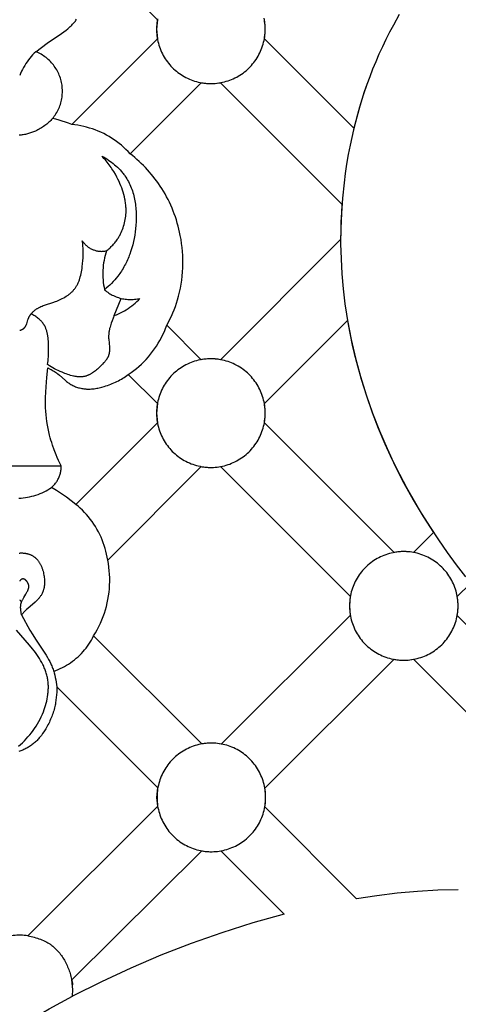
# Model space of a CAD drawing. Units: millimetres. Extents: x -524 to 1032, y -1140 to 1336.
# Drawn here: x -155 to -121, y -677 to -599 of the extents above; entities that cross this region are included whole.
import ezdxf

# ---------------------------------------------------------------- set-up
doc = ezdxf.new("R2010")
doc.units = ezdxf.units.MM
doc.header["$MEASUREMENT"] = 0
doc.layers.add('подложки$придержки', color=7, linetype='Continuous')

# ---------------------------------------------------------------- blocks, each defined once
blk = doc.blocks.new('4')
at = {"layer": 'подложки$придержки'}
for points in [[(29.805, -255.571), (29.337, -256.403), (29.037, -256.969), (28.749, -257.541), (28.471, -258.119), (28.206, -258.703), (27.951, -259.291), (27.708, -259.884), (27.476, -260.482), (27.256, -261.084), (27.053, -261.671), (26.861, -262.261), (26.68, -262.854), (26.509, -263.451), (26.349, -264.051), (26.199, -264.653), (25.931, -265.866), (25.79, -266.601), (25.664, -267.339), (25.553, -268.08), (25.457, -268.823), (25.334, -270.016), (25.249, -271.213), (25.202, -272.411), (25.193, -273.611), (25.222, -274.798), (25.288, -275.984), (25.391, -277.168), (25.531, -278.347), (25.649, -279.16), (25.784, -279.971), (25.936, -280.778), (26.105, -281.582), (26.261, -282.256), (26.428, -282.927), (26.799, -284.26), (27.214, -285.58), (27.674, -286.885), (28.154, -288.122), (28.673, -289.343), (29.227, -290.548), (29.816, -291.736), (30.38, -292.799), (30.97, -293.848), (31.586, -294.883), (32.226, -295.902), (32.89, -296.907), (33.576, -297.896), (34.284, -298.87), (35.012, -299.829)], [(10.796, -255.927), (10.77, -256.073), (10.749, -256.219), (10.734, -256.367), (10.724, -256.515), (10.719, -256.663), (10.719, -256.811), (10.724, -256.959), (10.734, -257.107), (10.749, -257.255), (10.77, -257.402), (10.796, -257.548), (10.826, -257.693), (10.862, -257.837), (10.903, -257.979), (10.948, -258.12), (10.999, -258.26), (11.054, -258.397), (11.114, -258.533), (11.178, -258.666), (11.248, -258.797), (11.321, -258.926), (11.4, -259.052), (11.482, -259.175), (11.569, -259.295), (11.66, -259.412), (11.755, -259.526), (11.853, -259.637), (11.956, -259.744), (12.062, -259.848), (12.172, -259.947), (12.285, -260.043), (12.401, -260.135), (12.521, -260.223), (12.643, -260.306), (12.768, -260.386), (12.896, -260.46), (13.027, -260.531), (13.16, -260.597), (13.295, -260.658), (13.432, -260.714), (13.571, -260.766), (13.712, -260.813), (13.854, -260.854), (13.997, -260.891), (14.142, -260.923), (14.288, -260.95), (14.435, -260.972), (14.582, -260.989), (14.73, -261), (14.878, -261.007), (15.026, -261.008), (15.174, -261.004), (15.322, -260.995), (15.47, -260.981), (15.617, -260.962), (15.763, -260.937), (15.908, -260.908), (16.053, -260.874), (16.195, -260.834), (16.337, -260.79), (16.477, -260.741), (16.615, -260.687), (16.751, -260.628), (16.885, -260.564), (17.017, -260.496), (17.146, -260.424), (17.272, -260.346), (17.396, -260.265), (17.517, -260.179), (17.635, -260.089), (17.75, -259.996), (17.861, -259.898), (17.969, -259.796), (18.074, -259.691), (18.175, -259.582), (18.271, -259.47), (18.364, -259.354), (18.453, -259.236), (18.538, -259.114), (18.618, -258.989), (18.694, -258.862), (18.765, -258.732), (18.832, -258.6), (18.895, -258.465), (18.952, -258.329), (19.005, -258.19), (19.053, -258.05), (19.096, -257.908), (19.135, -257.765), (19.168, -257.62), (19.196, -257.475), (19.219, -257.328), (19.237, -257.181), (19.25, -257.033), (19.257, -256.885), (19.26, -256.737), (19.257, -256.589), (19.25, -256.441), (19.237, -256.293), (19.219, -256.146), (19.196, -256), (19.168, -255.854)], [(7.4, -252.6), (10.785, -255.984)], [(29.805, -255.571), (29.337, -256.403)], [(3.994, -256.464), (4.054, -256.405)], [(4.054, -256.405), (4.113, -256.344)], [(4.113, -256.344), (4.17, -256.282)], [(4.17, -256.282), (4.226, -256.219)], [(4.226, -256.219), (4.28, -256.155)], [(4.28, -256.155), (4.332, -256.09)], [(4.332, -256.09), (4.383, -256.023)], [(4.383, -256.023), (4.432, -255.955)], [(10.785, -255.984), (10.718, -256.737)], [(19.193, -257.49), (19.215, -257.354), (19.233, -257.218), (19.246, -257.081), (19.255, -256.943), (19.259, -256.806), (19.259, -256.668), (19.255, -256.531), (19.246, -256.394), (19.233, -256.257), (19.215, -256.12), (19.193, -255.984)], [(29.337, -256.403), (29.037, -256.969)], [(2.12, -257.832), (3.248, -257.073)], [(3.248, -257.073), (3.431, -256.939)], [(3.431, -256.939), (3.612, -256.8)], [(3.612, -256.8), (3.743, -256.692)], [(3.743, -256.692), (3.87, -256.58)], [(3.87, -256.58), (3.932, -256.523)], [(3.932, -256.523), (3.994, -256.464)], [(10.718, -256.737), (10.785, -257.49)], [(29.037, -256.969), (28.749, -257.541)], [(1.665, -258.162), (2.12, -257.832)], [(10.785, -257.49), (4.044, -264.231)], [(26.23, -264.526), (19.193, -257.49)], [(28.749, -257.541), (28.471, -258.119)], [(1.217, -258.503), (1.093, -258.626), (0.974, -258.753), (0.858, -258.883), (0.747, -259.017), (0.641, -259.155), (0.539, -259.296), (0.441, -259.44), (0.348, -259.588), (0.26, -259.738), (0.177, -259.891), (0.099, -260.046), (0.026, -260.205), (-0.042, -260.365)], [(1.217, -258.503), (1.665, -258.162)], [(2.536, -263.768), (2.609, -263.677), (2.679, -263.583), (2.746, -263.487), (2.81, -263.389), (2.87, -263.289), (2.927, -263.186), (2.98, -263.082), (3.029, -262.976), (3.075, -262.868), (3.117, -262.758), (3.154, -262.648), (3.189, -262.536), (3.219, -262.423), (3.245, -262.308), (3.267, -262.193), (3.285, -262.078), (3.299, -261.962), (3.309, -261.845), (3.315, -261.728), (3.317, -261.611), (3.315, -261.494), (3.309, -261.377), (3.298, -261.26), (3.284, -261.144), (3.266, -261.029), (3.243, -260.914), (3.217, -260.8), (3.186, -260.687), (3.152, -260.575), (3.114, -260.464), (3.072, -260.355), (3.026, -260.247), (2.976, -260.141), (2.923, -260.037), (2.866, -259.935), (2.806, -259.834), (2.742, -259.736), (2.675, -259.64), (2.604, -259.547), (2.53, -259.456), (2.453, -259.368), (2.373, -259.282), (2.291, -259.199), (2.205, -259.12), (2.117, -259.043), (2.025, -258.969), (1.932, -258.899), (1.836, -258.832), (1.738, -258.768), (1.637, -258.708), (1.535, -258.651), (1.431, -258.598), (1.324, -258.549), (1.217, -258.503)], [(28.206, -258.703), (27.951, -259.291)], [(28.471, -258.119), (28.206, -258.703)], [(27.951, -259.291), (27.708, -259.884)], [(27.708, -259.884), (27.476, -260.482)], [(8.643, -266.534), (14.236, -260.941)], [(14.236, -260.941), (14.372, -260.963), (14.509, -260.981), (14.645, -260.994), (14.783, -261.003), (14.92, -261.008), (15.058, -261.008), (15.195, -261.003), (15.333, -260.994), (15.469, -260.981), (15.606, -260.963), (15.742, -260.941)], [(15.742, -260.941), (25.295, -270.495)], [(27.476, -260.482), (27.256, -261.084)], [(27.256, -261.084), (26.966, -261.934)], [(26.966, -261.934), (26.698, -262.792)], [(26.698, -262.792), (26.453, -263.656)], [(2.536, -263.768), (2.465, -263.843), (2.392, -263.917), (2.318, -263.989), (2.242, -264.059), (2.164, -264.128), (2.085, -264.194), (2.004, -264.259), (1.921, -264.322), (1.837, -264.382), (1.751, -264.441), (1.663, -264.497), (1.574, -264.551), (1.483, -264.603), (1.39, -264.653), (1.296, -264.7), (1.2, -264.745), (1.124, -264.779), (1.047, -264.811), (0.97, -264.841), (0.891, -264.87), (0.812, -264.897), (0.732, -264.922), (0.651, -264.946), (0.57, -264.968), (0.488, -264.989), (0.406, -265.007), (0.324, -265.024), (0.241, -265.039), (0.158, -265.052), (0.075, -265.063), (-0.008, -265.072), (-0.091, -265.079)], [(4.044, -264.231), (3.8, -264.132), (3.552, -264.042), (3.302, -263.96), (3.049, -263.887), (2.793, -263.823), (2.536, -263.768)], [(26.453, -263.656), (26.23, -264.526)], [(8.643, -266.534), (8.48, -266.359), (8.311, -266.19), (8.136, -266.027), (7.956, -265.869), (7.77, -265.718), (7.58, -265.573), (7.385, -265.435), (7.185, -265.303), (6.981, -265.178), (6.772, -265.06), (6.56, -264.95), (6.345, -264.846), (6.125, -264.75), (5.903, -264.661), (5.678, -264.58), (5.45, -264.507), (5.22, -264.441), (4.988, -264.383), (4.754, -264.333), (4.518, -264.291), (4.282, -264.257), (4.044, -264.231)], [(6.412, -266.709), (6.542, -266.784), (6.672, -266.861), (6.8, -266.942), (6.927, -267.026), (7.052, -267.113), (7.174, -267.203), (7.295, -267.296), (7.412, -267.392), (7.527, -267.492), (7.639, -267.594), (7.748, -267.7), (7.853, -267.809), (7.954, -267.92), (8.051, -268.035), (8.098, -268.093), (8.144, -268.153), (8.189, -268.213), (8.233, -268.273), (8.307, -268.382), (8.377, -268.493), (8.444, -268.607), (8.508, -268.722), (8.568, -268.839), (8.624, -268.958), (8.677, -269.079), (8.727, -269.202), (8.774, -269.326), (8.817, -269.452), (8.857, -269.579), (8.894, -269.708), (8.928, -269.838), (8.959, -269.969), (8.987, -270.101), (9.013, -270.234), (9.035, -270.368), (9.055, -270.503), (9.072, -270.638), (9.086, -270.775), (9.097, -270.912), (9.106, -271.049), (9.113, -271.187), (9.117, -271.325), (9.118, -271.601), (9.11, -271.878), (9.093, -272.155), (9.068, -272.43), (9.037, -272.688), (9, -272.943), (8.955, -273.196), (8.902, -273.447), (8.843, -273.695), (8.776, -273.941), (8.701, -274.182), (8.619, -274.421), (8.575, -274.538), (8.528, -274.655), (8.48, -274.771), (8.43, -274.885), (8.378, -274.999), (8.324, -275.111), (8.268, -275.223), (8.21, -275.333), (8.149, -275.441), (8.087, -275.549), (8.023, -275.655), (7.956, -275.76), (7.887, -275.864), (7.817, -275.966), (7.744, -276.067), (7.668, -276.166), (7.552, -276.311), (7.431, -276.453), (7.306, -276.592), (7.177, -276.727), (7.044, -276.858), (6.908, -276.986), (6.768, -277.11), (6.625, -277.23)], [(6.782, -274.17), (6.847, -274.117), (6.91, -274.064), (6.973, -274.009), (7.035, -273.953), (7.095, -273.896), (7.155, -273.838), (7.213, -273.778), (7.271, -273.717), (7.327, -273.655), (7.382, -273.592), (7.435, -273.528), (7.487, -273.463), (7.538, -273.397), (7.587, -273.329), (7.635, -273.26), (7.681, -273.191), (7.717, -273.135), (7.752, -273.078), (7.785, -273.021), (7.818, -272.963), (7.88, -272.845), (7.939, -272.725), (7.993, -272.604), (8.043, -272.48), (8.089, -272.355), (8.131, -272.228), (8.169, -272.1), (8.203, -271.971), (8.232, -271.84), (8.258, -271.709), (8.279, -271.577), (8.296, -271.445), (8.308, -271.313), (8.316, -271.18), (8.319, -271.089), (8.321, -270.998), (8.32, -270.907), (8.317, -270.816), (8.312, -270.726), (8.306, -270.635), (8.297, -270.545), (8.287, -270.454), (8.275, -270.364), (8.262, -270.274), (8.246, -270.184), (8.229, -270.094), (8.191, -269.916), (8.146, -269.739), (8.095, -269.562), (8.039, -269.388), (7.978, -269.214), (7.911, -269.043), (7.84, -268.873), (7.765, -268.705), (7.685, -268.539), (7.602, -268.376), (7.478, -268.149), (7.347, -267.926), (7.209, -267.709), (7.137, -267.603), (7.064, -267.497), (6.988, -267.394), (6.911, -267.291), (6.833, -267.191), (6.752, -267.091), (6.669, -266.993), (6.585, -266.897), (6.499, -266.802), (6.412, -266.709)], [(8.823, -266.679), (8.643, -266.534)], [(9, -266.828), (8.823, -266.679)], [(9.174, -266.98), (9, -266.828)], [(9.346, -267.136), (9.174, -266.98)], [(9.514, -267.296), (9.346, -267.136)], [(9.679, -267.459), (9.514, -267.296)], [(9.841, -267.625), (9.679, -267.459)], [(9.999, -267.795), (9.841, -267.625)], [(10.154, -267.968), (9.999, -267.795)], [(10.305, -268.144), (10.154, -267.968)], [(10.452, -268.324), (10.305, -268.144)], [(10.595, -268.506), (10.452, -268.324)], [(10.735, -268.692), (10.595, -268.506)], [(10.87, -268.881), (10.735, -268.692)], [(11.001, -269.072), (10.87, -268.881)], [(11.127, -269.266), (11.001, -269.072)], [(11.258, -269.478), (11.127, -269.266)], [(11.384, -269.692), (11.258, -269.478)], [(11.504, -269.91), (11.384, -269.692)], [(11.619, -270.13), (11.504, -269.91)], [(11.729, -270.353), (11.619, -270.13)], [(11.833, -270.579), (11.729, -270.353)], [(11.932, -270.807), (11.833, -270.579)], [(12.026, -271.038), (11.932, -270.807)], [(12.115, -271.271), (12.026, -271.038)], [(25.295, -270.495), (25.25, -271.191)], [(12.198, -271.505), (12.115, -271.271)], [(12.275, -271.742), (12.198, -271.505)], [(12.348, -271.981), (12.275, -271.742)], [(25.218, -271.888), (25.198, -272.586)], [(25.25, -271.191), (25.218, -271.888)], [(12.415, -272.222), (12.348, -271.981)], [(12.476, -272.464), (12.415, -272.222)], [(12.533, -272.707), (12.476, -272.464)], [(25.198, -272.586), (25.192, -273.283)], [(-0.043, -280.426), (-0.016, -280.418), (0.011, -280.409), (0.038, -280.4), (0.064, -280.391), (0.09, -280.38), (0.116, -280.369), (0.142, -280.358), (0.166, -280.345), (0.179, -280.339), (0.191, -280.332), (0.203, -280.325), (0.214, -280.318), (0.226, -280.311), (0.237, -280.303), (0.248, -280.296), (0.259, -280.288), (0.27, -280.28), (0.28, -280.271), (0.291, -280.263), (0.3, -280.254), (0.31, -280.246), (0.319, -280.237), (0.328, -280.228), (0.336, -280.219), (0.345, -280.209), (0.353, -280.2), (0.361, -280.19), (0.368, -280.18), (0.376, -280.17), (0.383, -280.16), (0.39, -280.15), (0.397, -280.139), (0.404, -280.129), (0.411, -280.118), (0.423, -280.096), (0.435, -280.073), (0.447, -280.05), (0.458, -280.027), (0.468, -280.003), (0.478, -279.979), (0.488, -279.954), (0.506, -279.904), (0.606, -279.59), (0.624, -279.538), (0.634, -279.512), (0.644, -279.487), (0.657, -279.458), (0.67, -279.429), (0.684, -279.401), (0.698, -279.373), (0.713, -279.345), (0.728, -279.318), (0.744, -279.291), (0.76, -279.264), (0.777, -279.238), (0.795, -279.213), (0.813, -279.187), (0.831, -279.162), (0.85, -279.138), (0.869, -279.113), (0.889, -279.09), (0.909, -279.066), (0.93, -279.043), (0.951, -279.021), (0.972, -278.998), (0.994, -278.977), (1.039, -278.934), (1.085, -278.893), (1.132, -278.854), (1.18, -278.817), (1.229, -278.781), (1.279, -278.746), (1.321, -278.719), (1.363, -278.694), (1.405, -278.669), (1.448, -278.645), (1.492, -278.622), (1.536, -278.6), (1.624, -278.558), (1.715, -278.519), (1.806, -278.483), (1.899, -278.448), (1.993, -278.415), (2.569, -278.23), (2.762, -278.163), (2.874, -278.121), (2.984, -278.076), (3.094, -278.028), (3.202, -277.978), (3.309, -277.925), (3.414, -277.868), (3.516, -277.809), (3.616, -277.747), (3.666, -277.715), (3.714, -277.682), (3.761, -277.648), (3.808, -277.613), (3.854, -277.578), (3.899, -277.541), (3.944, -277.504), (3.987, -277.466), (4.029, -277.428), (4.07, -277.388), (4.111, -277.348), (4.15, -277.306), (4.188, -277.264), (4.225, -277.221), (4.261, -277.177), (4.295, -277.132), (4.332, -277.082), (4.367, -277.03), (4.401, -276.977), (4.434, -276.923), (4.465, -276.868), (4.495, -276.813), (4.523, -276.756), (4.55, -276.699), (4.576, -276.641), (4.6, -276.582), (4.624, -276.522), (4.646, -276.462), (4.667, -276.401), (4.687, -276.339), (4.724, -276.215), (4.757, -276.088), (4.787, -275.96), (4.813, -275.83), (4.836, -275.7), (4.856, -275.569), (4.874, -275.437), (4.904, -275.175), (4.924, -274.946), (4.938, -274.718), (4.946, -274.492), (4.948, -274.267), (4.943, -274.043), (4.937, -273.932), (4.93, -273.82), (4.92, -273.709), (4.908, -273.598), (4.894, -273.486), (4.878, -273.375)], [(4.878, -273.375), (4.913, -273.427), (4.949, -273.478), (4.987, -273.528), (5.027, -273.577), (5.069, -273.624), (5.112, -273.669), (5.157, -273.713), (5.203, -273.755), (5.251, -273.796), (5.3, -273.835), (5.35, -273.873), (5.402, -273.908), (5.455, -273.942), (5.509, -273.974), (5.564, -274.004), (5.62, -274.032), (5.677, -274.058), (5.735, -274.082), (5.793, -274.104), (5.853, -274.124), (5.913, -274.143), (5.973, -274.158), (6.035, -274.172), (6.096, -274.184), (6.158, -274.193), (6.221, -274.201), (6.283, -274.206), (6.346, -274.209), (6.408, -274.21), (6.471, -274.209), (6.534, -274.205), (6.596, -274.199), (6.658, -274.192), (6.72, -274.182), (6.782, -274.17)], [(12.583, -272.952), (12.533, -272.707)], [(12.64, -273.269), (12.583, -272.952)], [(12.688, -273.586), (12.64, -273.269)], [(25.192, -273.283), (15.742, -282.734)], [(6.782, -274.17), (6.723, -274.354), (6.671, -274.541), (6.626, -274.73), (6.586, -274.92), (6.553, -275.111), (6.527, -275.303), (6.507, -275.496), (6.494, -275.689), (6.488, -275.883), (6.488, -276.077), (6.494, -276.271), (6.507, -276.464), (6.527, -276.657), (6.553, -276.849), (6.586, -277.04), (6.625, -277.23)], [(12.727, -273.906), (12.688, -273.586)], [(12.757, -274.226), (12.727, -273.906)], [(12.777, -274.547), (12.757, -274.226)], [(12.788, -274.869), (12.777, -274.547)], [(12.79, -275.191), (12.788, -274.869)], [(12.764, -275.833), (12.782, -275.512)], [(12.782, -275.512), (12.79, -275.191)], [(12.654, -276.788), (12.7, -276.471)], [(12.7, -276.471), (12.737, -276.153)], [(12.737, -276.153), (12.764, -275.833)], [(6.625, -277.23), (6.707, -277.299), (6.791, -277.365), (6.877, -277.428), (6.965, -277.488), (7.055, -277.545), (7.147, -277.599), (7.24, -277.649), (7.336, -277.697), (7.433, -277.741), (7.531, -277.782), (7.631, -277.819), (7.732, -277.853), (7.834, -277.884), (7.937, -277.911), (8.041, -277.935), (8.146, -277.955), (8.251, -277.971), (8.357, -277.984), (8.463, -277.993), (8.569, -277.998), (8.676, -278), (8.782, -277.999), (8.889, -277.993), (8.995, -277.984), (9.101, -277.972), (9.206, -277.955), (9.311, -277.936), (9.415, -277.912)], [(12.53, -277.416), (12.597, -277.103)], [(12.597, -277.103), (12.654, -276.788)], [(7.397, -279.266), (7.936, -277.911)], [(7.397, -279.266), (7.56, -279.202), (7.721, -279.133), (7.879, -279.058), (8.035, -278.978), (8.188, -278.893), (8.338, -278.803), (8.485, -278.708), (8.629, -278.608), (8.77, -278.503), (8.906, -278.394), (9.04, -278.28), (9.169, -278.161), (9.294, -278.039), (9.415, -277.912)], [(12.285, -278.291), (12.366, -278.032)], [(12.366, -278.032), (12.453, -277.726)], [(12.453, -277.726), (12.53, -277.416)], [(11.997, -279.05), (12.1, -278.799)], [(12.1, -278.799), (12.196, -278.546)], [(12.196, -278.546), (12.285, -278.291)], [(2.154, -283.114), (2.175, -282.965), (2.191, -282.815), (2.203, -282.665), (2.212, -282.515), (2.222, -282.212), (2.224, -281.651), (2.218, -281.397), (2.211, -281.27), (2.202, -281.143), (2.19, -281.018), (2.174, -280.893), (2.164, -280.831), (2.154, -280.77), (2.142, -280.709), (2.129, -280.649), (2.115, -280.589), (2.1, -280.53), (2.083, -280.471), (2.064, -280.413), (2.045, -280.356), (2.023, -280.299), (2.001, -280.244), (1.976, -280.189), (1.95, -280.134), (1.922, -280.081), (1.892, -280.029), (1.877, -280.003), (1.861, -279.978), (1.838, -279.944), (1.815, -279.911), (1.791, -279.878), (1.766, -279.845), (1.741, -279.813), (1.715, -279.782), (1.688, -279.751), (1.66, -279.72), (1.632, -279.69), (1.603, -279.66), (1.573, -279.631), (1.543, -279.602), (1.481, -279.546), (1.417, -279.492), (1.351, -279.44), (1.284, -279.39), (1.215, -279.342), (1.145, -279.295), (1.074, -279.251), (1.002, -279.208), (0.929, -279.168), (0.856, -279.13)], [(7.397, -279.266), (7.23, -279.668), (7.154, -279.872), (7.119, -279.976), (7.087, -280.079), (7.057, -280.184), (7.029, -280.289), (7.006, -280.395), (6.995, -280.449), (6.985, -280.502), (6.977, -280.556), (6.969, -280.61), (6.963, -280.664), (6.957, -280.718), (6.953, -280.773), (6.95, -280.827), (6.948, -280.882), (6.947, -280.937), (6.948, -281.028), (6.953, -281.12), (7.01, -281.759), (7.015, -281.849), (7.016, -281.893), (7.016, -281.937), (7.016, -281.981), (7.014, -282.025), (7.012, -282.068), (7.009, -282.111), (7.004, -282.153), (6.998, -282.196), (6.991, -282.237), (6.986, -282.258), (6.982, -282.279), (6.977, -282.299), (6.972, -282.32), (6.966, -282.34), (6.96, -282.36), (6.95, -282.389), (6.94, -282.417), (6.929, -282.445), (6.917, -282.473), (6.905, -282.501), (6.891, -282.529), (6.877, -282.556), (6.863, -282.583), (6.847, -282.61), (6.831, -282.637), (6.815, -282.663), (6.798, -282.69), (6.762, -282.742), (6.723, -282.793), (6.684, -282.844), (6.642, -282.895), (6.599, -282.945), (6.555, -282.994), (6.463, -283.091), (6.368, -283.187), (6.222, -283.33), (6.147, -283.4), (6.072, -283.468), (5.995, -283.535), (5.918, -283.599), (5.839, -283.66), (5.76, -283.719), (5.68, -283.774), (5.639, -283.8), (5.598, -283.826), (5.557, -283.85), (5.515, -283.874), (5.473, -283.896), (5.431, -283.917), (5.389, -283.938), (5.346, -283.957), (5.303, -283.975), (5.26, -283.991), (5.216, -284.007), (5.172, -284.021), (5.127, -284.033), (5.083, -284.044), (5.056, -284.05), (5.029, -284.056), (5.003, -284.061), (4.976, -284.065), (4.922, -284.073), (4.867, -284.079), (4.812, -284.083), (4.757, -284.085), (4.701, -284.085), (4.645, -284.084), (4.589, -284.082), (4.533, -284.078), (4.476, -284.072), (4.419, -284.065), (4.363, -284.057), (4.305, -284.047), (4.248, -284.036), (4.191, -284.025), (4.077, -283.998), (3.962, -283.967), (3.848, -283.932), (3.734, -283.894), (3.621, -283.854), (3.509, -283.812), (3.289, -283.723), (3.137, -283.658), (2.988, -283.59), (2.842, -283.52), (2.699, -283.447), (2.559, -283.371), (2.422, -283.29), (2.287, -283.205), (2.22, -283.16), (2.154, -283.114)], [(11.651, -279.783), (11.773, -279.542)], [(11.773, -279.542), (11.888, -279.297)], [(11.888, -279.297), (11.997, -279.05)], [(19.193, -286.185), (25.728, -279.65)], [(25.728, -279.65), (26.021, -281.133), (26.365, -282.604), (26.76, -284.063), (27.206, -285.507), (27.701, -286.935), (28.246, -288.344), (28.839, -289.734), (29.48, -291.103), (30.167, -292.448), (30.902, -293.769), (31.681, -295.064), (32.505, -296.33)], [(8.498, -283.898), (8.715, -283.749), (8.927, -283.593), (9.133, -283.429), (9.334, -283.258), (9.529, -283.081), (9.718, -282.897), (9.9, -282.707), (10.076, -282.511), (10.245, -282.309), (10.407, -282.102), (10.562, -281.889), (10.709, -281.67), (10.849, -281.447), (10.982, -281.22), (11.106, -280.988), (11.223, -280.751), (11.332, -280.511), (11.432, -280.268), (11.524, -280.021)], [(11.524, -280.021), (11.651, -279.783)], [(14.236, -282.734), (11.524, -280.021)], [(14.332, -282.718), (14.236, -282.734)], [(14.428, -282.704), (14.332, -282.718)], [(14.523, -282.692), (14.428, -282.704)], [(14.617, -282.683), (14.523, -282.692)], [(14.711, -282.676), (14.617, -282.683)], [(14.804, -282.671), (14.711, -282.676)], [(14.897, -282.668), (14.804, -282.671)], [(14.989, -282.667), (14.897, -282.668)], [(15.081, -282.668), (14.989, -282.667)], [(15.173, -282.671), (15.081, -282.668)], [(15.267, -282.676), (15.173, -282.671)], [(15.361, -282.683), (15.267, -282.676)], [(15.455, -282.692), (15.361, -282.683)], [(15.55, -282.704), (15.455, -282.692)], [(15.646, -282.718), (15.55, -282.704)], [(15.742, -282.734), (15.646, -282.718)], [(2.089, -284.127), (2.168, -283.383)], [(2.168, -283.383), (2.342, -283.469)], [(2.342, -283.469), (2.428, -283.515)], [(2.428, -283.515), (2.514, -283.561)], [(2.032, -284.873), (2.089, -284.127)], [(2.514, -283.561), (2.598, -283.61)], [(2.598, -283.61), (2.681, -283.66)], [(2.681, -283.66), (2.762, -283.713)], [(2.762, -283.713), (2.842, -283.769)], [(2.842, -283.769), (2.902, -283.814)], [(2.902, -283.814), (2.961, -283.86)], [(2.961, -283.86), (3.077, -283.956)], [(3.077, -283.956), (3.528, -284.358)], [(7.834, -284.329), (7.949, -284.264)], [(7.949, -284.264), (8.062, -284.196)], [(8.062, -284.196), (8.174, -284.126)], [(8.174, -284.126), (8.284, -284.052)], [(8.284, -284.052), (8.392, -283.977)], [(8.392, -283.977), (8.498, -283.898)], [(8.498, -283.898), (10.785, -286.185)], [(2.008, -285.285), (2.032, -284.873)], [(3.528, -284.358), (3.586, -284.407)], [(3.586, -284.407), (3.645, -284.454)], [(3.645, -284.454), (3.705, -284.5)], [(3.705, -284.5), (3.766, -284.545)], [(3.766, -284.545), (3.834, -284.592)], [(3.834, -284.592), (3.905, -284.636)], [(3.905, -284.636), (3.976, -284.679)], [(3.976, -284.679), (4.049, -284.719)], [(4.049, -284.719), (4.123, -284.758)], [(4.123, -284.758), (4.199, -284.794)], [(4.199, -284.794), (4.275, -284.827)], [(4.275, -284.827), (4.353, -284.859)], [(4.353, -284.859), (4.431, -284.888)], [(4.431, -284.888), (4.511, -284.915)], [(4.511, -284.915), (4.591, -284.939)], [(4.591, -284.939), (4.671, -284.961)], [(4.671, -284.961), (4.753, -284.981)], [(4.753, -284.981), (4.834, -284.998)], [(4.834, -284.998), (4.916, -285.012)], [(4.916, -285.012), (4.999, -285.024)], [(4.999, -285.024), (5.049, -285.03)], [(5.049, -285.03), (5.099, -285.035)], [(5.099, -285.035), (5.15, -285.039)], [(5.15, -285.039), (5.2, -285.043)], [(5.2, -285.043), (5.302, -285.047)], [(5.302, -285.047), (5.403, -285.047)], [(5.403, -285.047), (5.504, -285.044)], [(5.504, -285.044), (5.606, -285.039)], [(5.606, -285.039), (5.707, -285.03)], [(5.707, -285.03), (5.808, -285.018)], [(5.808, -285.018), (5.909, -285.004)], [(5.909, -285.004), (6.01, -284.987)], [(6.01, -284.987), (6.11, -284.968)], [(6.11, -284.968), (6.211, -284.946)], [(6.211, -284.946), (6.311, -284.923)], [(6.311, -284.923), (6.41, -284.897)], [(6.41, -284.897), (6.608, -284.841)], [(6.608, -284.841), (6.735, -284.802)], [(6.735, -284.802), (6.862, -284.759)], [(6.862, -284.759), (6.988, -284.715)], [(6.988, -284.715), (7.113, -284.667)], [(7.113, -284.667), (7.236, -284.617)], [(7.236, -284.617), (7.358, -284.565)], [(7.358, -284.565), (7.479, -284.51)], [(7.479, -284.51), (7.599, -284.452)], [(7.599, -284.452), (7.717, -284.392)], [(7.717, -284.392), (7.834, -284.329)], [(1.986, -286.11), (1.992, -285.697)], [(1.992, -285.697), (2.008, -285.285)], [(1.988, -286.316), (1.986, -286.11)], [(1.994, -286.522), (1.988, -286.316)], [(2.008, -286.794), (1.994, -286.522)], [(10.785, -286.185), (10.718, -286.938)], [(19.193, -287.69), (19.215, -287.555), (19.233, -287.418), (19.246, -287.281), (19.255, -287.144), (19.259, -287.007), (19.259, -286.869), (19.255, -286.731), (19.246, -286.594), (19.233, -286.457), (19.215, -286.321), (19.193, -286.185)], [(2.029, -287.066), (2.008, -286.794)], [(2.058, -287.337), (2.029, -287.066)], [(2.093, -287.607), (2.058, -287.337)], [(10.718, -286.938), (10.785, -287.69)], [(2.135, -287.876), (2.093, -287.607)], [(2.185, -288.145), (2.135, -287.876)], [(2.241, -288.411), (2.185, -288.145)], [(10.785, -287.69), (4.36, -294.115)], [(29.403, -297.9), (19.193, -287.69)], [(2.305, -288.676), (2.241, -288.411)], [(2.356, -288.872), (2.305, -288.676)], [(2.412, -289.067), (2.356, -288.872)], [(2.471, -289.26), (2.412, -289.067)], [(2.534, -289.453), (2.471, -289.26)], [(2.669, -289.834), (2.534, -289.453)], [(2.817, -290.211), (2.669, -289.834)], [(2.912, -290.434), (2.817, -290.211)], [(3.011, -290.656), (2.912, -290.434)], [(-3.444, -291.092), (3.221, -291.092)], [(2.466, -292.781), (2.521, -292.732), (2.574, -292.682), (2.626, -292.629), (2.675, -292.575), (2.723, -292.519), (2.769, -292.462), (2.813, -292.403), (2.855, -292.342), (2.895, -292.281), (2.932, -292.217), (2.968, -292.153), (3.001, -292.088), (3.033, -292.021), (3.061, -291.953), (3.088, -291.885), (3.112, -291.816), (3.134, -291.745), (3.154, -291.675), (3.171, -291.603), (3.185, -291.531), (3.197, -291.459), (3.207, -291.386), (3.214, -291.313), (3.219, -291.239), (3.222, -291.166), (3.221, -291.092)], [(3.114, -290.875), (3.011, -290.656)], [(3.221, -291.092), (3.114, -290.875)], [(6.879, -298.5), (14.236, -291.142)], [(14.236, -291.142), (14.372, -291.164), (14.509, -291.182), (14.645, -291.195), (14.783, -291.204), (14.92, -291.208), (15.058, -291.208), (15.195, -291.204), (15.333, -291.195), (15.469, -291.182), (15.606, -291.164), (15.742, -291.142)], [(15.742, -291.142), (25.952, -301.352)], [(-0.111, -293.639), (0.06, -293.628), (0.231, -293.611), (0.402, -293.588), (0.571, -293.559), (0.739, -293.524), (0.907, -293.484), (1.072, -293.438), (1.236, -293.387), (1.398, -293.33), (1.559, -293.267), (1.716, -293.199), (1.872, -293.126), (2.025, -293.047), (2.175, -292.964), (2.322, -292.875), (2.466, -292.781)], [(4.36, -294.115), (3.998, -293.826), (3.627, -293.547), (3.248, -293.28), (2.861, -293.025), (2.466, -292.781)], [(6.879, -298.5), (6.84, -298.268), (6.793, -298.037), (6.739, -297.808), (6.676, -297.581), (6.607, -297.357), (6.529, -297.135), (6.444, -296.915), (6.352, -296.699), (6.253, -296.486), (6.146, -296.276), (6.032, -296.07), (5.912, -295.868), (5.784, -295.671), (5.65, -295.477), (5.51, -295.289), (5.363, -295.105), (5.21, -294.926), (5.051, -294.753), (4.887, -294.585), (4.716, -294.422), (4.541, -294.266), (4.36, -294.115)], [(32.505, -296.33), (30.926, -297.904)], [(-0.142, -313.149), (0.016, -313.012), (0.171, -312.87), (0.322, -312.723), (0.468, -312.571), (0.609, -312.415), (0.746, -312.254), (0.878, -312.089), (1.005, -311.92), (1.127, -311.747), (1.244, -311.569), (1.355, -311.388), (1.461, -311.203), (1.56, -311.015), (1.654, -310.823), (1.741, -310.627), (1.822, -310.428), (1.883, -310.265), (1.94, -310.1), (1.991, -309.934), (2.038, -309.766), (2.08, -309.597), (2.116, -309.428), (2.147, -309.257), (2.171, -309.086), (2.182, -309.001), (2.19, -308.915), (2.197, -308.83), (2.203, -308.745), (2.207, -308.659), (2.209, -308.574), (2.21, -308.489), (2.209, -308.404), (2.206, -308.32), (2.201, -308.235), (2.195, -308.151), (2.186, -308.067), (2.176, -307.984), (2.164, -307.901), (2.151, -307.818), (2.135, -307.736), (2.116, -307.648), (2.095, -307.561), (2.071, -307.475), (2.046, -307.389), (2.019, -307.303), (1.989, -307.218), (1.958, -307.134), (1.925, -307.05), (1.89, -306.967), (1.854, -306.884), (1.816, -306.802), (1.776, -306.72), (1.692, -306.558), (1.602, -306.398), (1.507, -306.241), (1.407, -306.085), (1.303, -305.932), (1.195, -305.781), (1.084, -305.632), (0.969, -305.485), (0.734, -305.198), (-0.304, -304.026)], [(-0.078, -297.949), (-0.034, -297.945), (0.01, -297.942), (0.055, -297.94), (0.099, -297.94), (0.143, -297.94), (0.188, -297.941), (0.232, -297.944), (0.276, -297.947), (0.32, -297.952), (0.364, -297.957), (0.408, -297.964), (0.451, -297.972), (0.494, -297.98), (0.537, -297.99), (0.58, -298.001), (0.622, -298.013), (0.664, -298.026), (0.705, -298.039), (0.745, -298.054), (0.786, -298.07), (0.825, -298.087), (0.864, -298.105), (0.903, -298.124), (0.941, -298.144), (0.978, -298.165), (1.014, -298.187), (1.05, -298.21), (1.084, -298.234), (1.105, -298.249), (1.125, -298.264), (1.145, -298.279), (1.165, -298.295), (1.184, -298.312), (1.203, -298.328), (1.241, -298.363), (1.277, -298.398), (1.312, -298.435), (1.346, -298.473), (1.378, -298.512), (1.41, -298.552), (1.44, -298.593), (1.47, -298.635), (1.498, -298.678), (1.525, -298.723), (1.551, -298.768), (1.577, -298.813), (1.601, -298.86), (1.624, -298.907), (1.646, -298.956), (1.667, -299.004), (1.687, -299.054), (1.707, -299.104), (1.725, -299.155), (1.742, -299.206), (1.759, -299.257), (1.774, -299.309), (1.789, -299.362), (1.816, -299.468), (1.839, -299.574), (1.859, -299.682), (1.874, -299.778), (1.887, -299.875), (1.897, -299.971), (1.903, -300.067), (1.907, -300.163), (1.908, -300.258), (1.907, -300.305), (1.905, -300.352), (1.902, -300.399), (1.899, -300.446), (1.894, -300.492), (1.889, -300.538), (1.883, -300.584), (1.876, -300.629), (1.868, -300.674), (1.859, -300.719), (1.849, -300.763), (1.838, -300.807), (1.826, -300.85), (1.813, -300.893), (1.798, -300.935), (1.783, -300.977), (1.767, -301.019), (1.75, -301.059), (1.731, -301.1), (1.712, -301.139), (1.687, -301.186), (1.661, -301.231), (1.633, -301.276), (1.604, -301.32), (1.573, -301.363), (1.542, -301.406), (1.509, -301.447), (1.475, -301.489), (1.44, -301.529), (1.404, -301.57), (1.329, -301.649), (1.251, -301.726), (1.171, -301.801), (0.584, -302.318), (0.503, -302.394), (0.397, -302.499), (0.088, -302.818)], [(30.926, -297.904), (30.788, -297.881), (30.65, -297.862), (30.512, -297.848), (30.373, -297.839), (30.234, -297.834), (30.095, -297.834), (29.956, -297.838), (29.817, -297.847), (29.679, -297.86), (29.541, -297.878), (29.403, -297.9)], [(5.77, -304.468), (5.917, -304.226), (6.055, -303.98), (6.185, -303.729), (6.306, -303.473), (6.418, -303.214), (6.522, -302.951), (6.616, -302.684), (6.7, -302.415), (6.776, -302.142), (6.842, -301.867), (6.898, -301.59), (6.945, -301.312), (6.982, -301.031), (7.009, -300.75), (7.027, -300.468), (7.035, -300.185), (7.033, -299.903), (7.022, -299.62), (7.001, -299.338), (6.97, -299.058), (6.929, -298.778), (6.879, -298.5)], [(0.088, -302.818), (0.043, -302.447), (0.038, -302.385), (0.034, -302.323), (0.032, -302.261), (0.032, -302.199), (0.033, -302.168), (0.034, -302.137), (0.036, -302.106), (0.039, -302.075), (0.042, -302.045), (0.046, -302.014), (0.051, -301.983), (0.057, -301.953), (0.063, -301.922), (0.071, -301.892), (0.079, -301.861), (0.088, -301.831), (0.096, -301.807), (0.105, -301.783), (0.114, -301.759), (0.124, -301.735), (0.135, -301.711), (0.145, -301.687), (0.168, -301.639), (0.193, -301.591), (0.219, -301.544), (0.274, -301.45), (0.448, -301.17), (0.503, -301.078), (0.529, -301.031), (0.554, -300.985), (0.576, -300.939), (0.587, -300.916), (0.597, -300.893), (0.607, -300.87), (0.616, -300.847), (0.625, -300.824), (0.633, -300.801), (0.641, -300.778), (0.647, -300.755), (0.653, -300.732), (0.659, -300.709), (0.663, -300.686), (0.667, -300.663), (0.67, -300.639), (0.671, -300.628), (0.672, -300.616), (0.673, -300.605), (0.674, -300.593), (0.674, -300.582), (0.674, -300.57), (0.674, -300.558), (0.674, -300.547), (0.673, -300.535), (0.672, -300.524), (0.671, -300.512), (0.67, -300.5), (0.668, -300.489), (0.666, -300.477), (0.664, -300.465), (0.662, -300.454), (0.659, -300.442), (0.656, -300.43), (0.653, -300.419), (0.65, -300.407), (0.646, -300.395), (0.642, -300.384), (0.638, -300.372), (0.633, -300.36), (0.628, -300.349), (0.623, -300.337), (0.616, -300.322), (0.609, -300.307), (0.601, -300.292), (0.592, -300.277), (0.583, -300.262), (0.574, -300.247), (0.565, -300.233), (0.555, -300.218), (0.544, -300.204), (0.534, -300.19), (0.523, -300.176), (0.511, -300.162), (0.5, -300.149), (0.488, -300.136), (0.476, -300.124), (0.464, -300.111), (0.451, -300.1), (0.439, -300.088), (0.426, -300.077), (0.413, -300.067), (0.4, -300.057), (0.387, -300.047), (0.374, -300.038), (0.36, -300.03), (0.354, -300.026), (0.347, -300.022), (0.34, -300.018), (0.334, -300.015), (0.327, -300.012), (0.32, -300.008), (0.314, -300.005), (0.307, -300.003), (0.3, -300), (0.294, -299.997), (0.287, -299.995), (0.281, -299.993), (0.274, -299.991), (0.267, -299.989), (0.261, -299.988), (0.254, -299.986), (0.247, -299.985), (0.239, -299.984), (0.232, -299.983), (0.225, -299.983), (0.217, -299.982), (0.21, -299.982), (0.203, -299.983), (0.196, -299.983), (0.189, -299.984), (0.182, -299.985), (0.174, -299.986), (0.167, -299.987), (0.16, -299.989), (0.153, -299.991), (0.147, -299.993), (0.14, -299.995), (0.133, -299.997), (0.126, -300), (0.119, -300.003), (0.113, -300.006), (0.106, -300.01), (0.099, -300.013), (0.093, -300.017), (0.086, -300.021), (0.08, -300.025), (0.073, -300.03), (0.067, -300.034), (0.061, -300.039), (0.054, -300.044), (0.048, -300.049), (0.042, -300.054), (0.036, -300.06), (0.03, -300.065), (0.024, -300.071), (0.018, -300.077), (0.012, -300.083), (0, -300.096), (-0.012, -300.11), (-0.023, -300.124), (-0.034, -300.139), (-0.045, -300.154)], [(-0.047, -301.623), (-0.017, -301.664), (0.014, -301.705), (0.046, -301.745), (0.079, -301.785)], [(34.363, -301.369), (35.406, -300.331)], [(25.952, -301.352), (25.885, -302.105)], [(25.885, -302.105), (25.952, -302.856)], [(34.36, -302.857), (34.382, -302.723), (34.399, -302.588), (34.413, -302.453), (34.422, -302.317), (34.426, -302.181), (34.426, -302.045), (34.422, -301.909), (34.414, -301.774), (34.401, -301.638), (34.384, -301.503), (34.363, -301.369)], [(0.088, -302.818), (0.749, -304.006), (0.984, -304.394), (1.192, -304.715), (1.837, -305.667), (2.04, -305.989), (2.137, -306.153), (2.23, -306.318), (2.318, -306.485), (2.4, -306.655), (2.439, -306.741), (2.476, -306.827), (2.511, -306.915), (2.545, -307.003), (2.577, -307.091), (2.607, -307.18), (2.635, -307.27), (2.661, -307.36), (2.71, -307.542), (2.752, -307.727), (2.789, -307.912), (2.821, -308.099), (2.849, -308.286), (2.873, -308.473)], [(25.952, -302.856), (15.793, -312.971)], [(44.437, -312.934), (34.36, -302.857)], [(2.63, -307.255), (2.806, -307.19), (2.979, -307.118), (3.149, -307.041), (3.317, -306.959), (3.482, -306.87), (3.644, -306.777), (3.803, -306.677), (3.958, -306.573), (4.11, -306.463), (4.258, -306.349), (4.402, -306.229), (4.541, -306.105), (4.677, -305.976), (4.808, -305.843), (4.935, -305.705), (5.057, -305.563), (5.175, -305.418), (5.287, -305.268), (5.394, -305.115), (5.496, -304.958), (5.593, -304.798), (5.684, -304.634), (5.77, -304.468)], [(14.27, -312.968), (5.77, -304.468)], [(19.23, -316.437), (29.402, -306.309)], [(29.402, -306.309), (29.538, -306.331), (29.674, -306.348), (29.811, -306.362), (29.949, -306.371), (30.086, -306.375), (30.224, -306.375), (30.362, -306.371), (30.499, -306.362), (30.636, -306.349), (30.773, -306.331), (30.909, -306.309)], [(30.909, -306.309), (40.985, -316.386)], [(2.869, -308.891), (2.856, -309.099)], [(2.874, -308.682), (2.869, -308.891)], [(2.873, -308.473), (2.874, -308.682)], [(10.819, -316.42), (2.873, -308.473)], [(2.759, -309.824), (2.738, -309.926)], [(2.778, -309.721), (2.759, -309.824)], [(2.811, -309.515), (2.778, -309.721)], [(2.837, -309.307), (2.811, -309.515)], [(2.856, -309.099), (2.837, -309.307)], [(2.556, -310.584), (2.517, -310.696)], [(2.593, -310.471), (2.556, -310.584)], [(2.628, -310.358), (2.593, -310.471)], [(2.66, -310.244), (2.628, -310.358)], [(2.69, -310.13), (2.66, -310.244)], [(2.715, -310.028), (2.69, -310.13)], [(2.738, -309.926), (2.715, -310.028)], [(2.236, -311.349), (2.182, -311.455)], [(2.288, -311.242), (2.236, -311.349)], [(2.338, -311.135), (2.288, -311.242)], [(2.386, -311.026), (2.338, -311.135)], [(2.432, -310.917), (2.386, -311.026)], [(2.475, -310.807), (2.432, -310.917)], [(2.517, -310.696), (2.475, -310.807)], [(1.759, -312.155), (1.658, -312.293)], [(1.855, -312.013), (1.759, -312.155)], [(1.947, -311.868), (1.855, -312.013)], [(2.009, -311.767), (1.947, -311.868)], [(2.068, -311.664), (2.009, -311.767)], [(2.126, -311.56), (2.068, -311.664)], [(2.182, -311.455), (2.126, -311.56)], [(1.078, -312.914), (1.011, -312.968)], [(1.142, -312.859), (1.078, -312.914)], [(1.205, -312.802), (1.142, -312.859)], [(1.267, -312.743), (1.205, -312.802)], [(1.327, -312.683), (1.267, -312.743)], [(1.385, -312.621), (1.327, -312.683)], [(1.442, -312.558), (1.385, -312.621)], [(1.498, -312.493), (1.442, -312.558)], [(1.553, -312.428), (1.498, -312.493)], [(1.606, -312.361), (1.553, -312.428)], [(1.658, -312.293), (1.606, -312.361)], [(15.793, -312.971), (15.656, -312.949), (15.518, -312.93), (15.379, -312.916), (15.24, -312.907), (15.101, -312.902), (14.962, -312.902), (14.823, -312.906), (14.684, -312.915), (14.546, -312.928), (14.408, -312.946), (14.27, -312.968)], [(-0.041, -313.541), (-0.122, -313.569)], [(0.04, -313.512), (-0.041, -313.541)], [(0.119, -313.48), (0.04, -313.512)], [(0.199, -313.447), (0.119, -313.48)], [(0.277, -313.412), (0.199, -313.447)], [(0.355, -313.376), (0.277, -313.412)], [(0.433, -313.337), (0.355, -313.376)], [(0.509, -313.297), (0.433, -313.337)], [(0.584, -313.255), (0.509, -313.297)], [(0.658, -313.212), (0.584, -313.255)], [(0.731, -313.167), (0.658, -313.212)], [(0.803, -313.12), (0.731, -313.167)], [(0.874, -313.071), (0.803, -313.12)], [(0.943, -313.02), (0.874, -313.071)], [(1.011, -312.968), (0.943, -313.02)], [(10.752, -317.173), (10.819, -316.42)], [(19.227, -317.925), (19.249, -317.791), (19.267, -317.656), (19.28, -317.521), (19.289, -317.385), (19.293, -317.249), (19.294, -317.113), (19.29, -316.977), (19.281, -316.841), (19.269, -316.706), (19.252, -316.571), (19.23, -316.437)], [(10.809, -317.867), (10.752, -317.173)], [(0.607, -328.069), (10.809, -317.867)], [(26.443, -325.141), (19.227, -317.925)], [(4.069, -331.533), (14.269, -321.377)], [(14.269, -321.377), (14.405, -321.399), (14.542, -321.416), (14.679, -321.43), (14.816, -321.439), (14.954, -321.443), (15.091, -321.443), (15.229, -321.439), (15.366, -321.43), (15.503, -321.416), (15.64, -321.399), (15.776, -321.377)], [(15.776, -321.377), (20.745, -326.346)], [(34.442, -324.435), (32.835, -324.48), (31.23, -324.573), (29.629, -324.714), (28.033, -324.904), (26.443, -325.141)], [(20.745, -326.346), (18.286, -327.043), (15.85, -327.818), (13.44, -328.668), (11.057, -329.595), (8.706, -330.596), (6.386, -331.67), (4.102, -332.817)], [(0.607, -328.069), (0.463, -328.048), (0.318, -328.031), (0.173, -328.02), (0.027, -328.014), (-0.118, -328.012), (-0.264, -328.016), (-0.409, -328.024), (-0.554, -328.038), (-0.699, -328.056), (-0.843, -328.079)], [(0.607, -328.069), (0.731, -328.091), (0.855, -328.116), (0.978, -328.144), (1.101, -328.175), (1.224, -328.209), (1.345, -328.247), (1.466, -328.287), (1.585, -328.331), (1.703, -328.378), (1.82, -328.429), (1.934, -328.484), (2.047, -328.542), (2.102, -328.572), (2.157, -328.604), (2.211, -328.636), (2.265, -328.669), (2.317, -328.704), (2.37, -328.739), (2.421, -328.775), (2.472, -328.813), (2.559, -328.88), (2.643, -328.951), (2.725, -329.024), (2.805, -329.1), (2.882, -329.179), (2.957, -329.261), (3.03, -329.345), (3.101, -329.431), (3.169, -329.519), (3.235, -329.61), (3.299, -329.702), (3.36, -329.796), (3.419, -329.892), (3.476, -329.99), (3.531, -330.09), (3.583, -330.19), (3.633, -330.292), (3.681, -330.396), (3.727, -330.5), (3.77, -330.605), (3.811, -330.712), (3.85, -330.819), (3.887, -330.926), (3.922, -331.035), (3.954, -331.143), (3.984, -331.252), (4.012, -331.361), (4.038, -331.471), (4.061, -331.58), (4.083, -331.689), (4.102, -331.798), (4.119, -331.907)], [(4.136, -332.283), (4.069, -331.533)], [(4.102, -332.817), (4.136, -332.283)], [(-9.422, -341.871), (-7.865, -340.613), (-6.277, -339.395), (-4.659, -338.216), (-3.012, -337.078), (-1.275, -335.944), (0.491, -334.855), (2.283, -333.813), (4.102, -332.817)]]:
    blk.add_lwpolyline(points, dxfattribs=at)
for points in [[(19.26, -286.938), (19.257, -286.79), (19.25, -286.641), (19.237, -286.494), (19.219, -286.347), (19.196, -286.2), (19.168, -286.055), (19.135, -285.91), (19.096, -285.767), (19.053, -285.625), (19.005, -285.485), (18.952, -285.346), (18.895, -285.21), (18.832, -285.075), (18.765, -284.943), (18.694, -284.813), (18.618, -284.686), (18.538, -284.561), (18.453, -284.439), (18.364, -284.321), (18.271, -284.205), (18.175, -284.093), (18.074, -283.984), (17.969, -283.879), (17.861, -283.777), (17.75, -283.679), (17.635, -283.585), (17.517, -283.496), (17.396, -283.41), (17.272, -283.328), (17.146, -283.251), (17.017, -283.179), (16.885, -283.111), (16.751, -283.047), (16.615, -282.988), (16.477, -282.934), (16.337, -282.885), (16.195, -282.841), (16.053, -282.801), (15.908, -282.767), (15.763, -282.737), (15.617, -282.713), (15.47, -282.694), (15.322, -282.68), (15.174, -282.671), (15.026, -282.667), (14.878, -282.668), (14.73, -282.675), (14.582, -282.686), (14.435, -282.703), (14.288, -282.725), (14.142, -282.752), (13.997, -282.783), (13.854, -282.82), (13.712, -282.862), (13.571, -282.909), (13.432, -282.961), (13.295, -283.017), (13.16, -283.078), (13.027, -283.144), (12.896, -283.214), (12.768, -283.289), (12.643, -283.369), (12.521, -283.452), (12.401, -283.54), (12.285, -283.632), (12.172, -283.728), (12.062, -283.827), (11.956, -283.931), (11.853, -284.038), (11.755, -284.148), (11.66, -284.262), (11.569, -284.38), (11.482, -284.5), (11.4, -284.623), (11.321, -284.749), (11.248, -284.878), (11.178, -285.009), (11.114, -285.142), (11.054, -285.278), (10.999, -285.415), (10.948, -285.555), (10.903, -285.696), (10.862, -285.838), (10.826, -285.982), (10.796, -286.127), (10.77, -286.273), (10.749, -286.42), (10.734, -286.568), (10.724, -286.715), (10.719, -286.864), (10.719, -287.012), (10.724, -287.16), (10.734, -287.308), (10.749, -287.455), (10.77, -287.602), (10.796, -287.748), (10.826, -287.893), (10.862, -288.037), (10.903, -288.18), (10.948, -288.321), (10.999, -288.46), (11.054, -288.598), (11.114, -288.733), (11.178, -288.867), (11.248, -288.998), (11.321, -289.127), (11.4, -289.252), (11.482, -289.376), (11.569, -289.496), (11.66, -289.613), (11.755, -289.727), (11.853, -289.838), (11.956, -289.945), (12.062, -290.048), (12.172, -290.148), (12.285, -290.244), (12.401, -290.336), (12.521, -290.423), (12.643, -290.507), (12.768, -290.586), (12.896, -290.661), (13.027, -290.731), (13.16, -290.797), (13.295, -290.858), (13.432, -290.915), (13.571, -290.966), (13.712, -291.013), (13.854, -291.055), (13.997, -291.092), (14.142, -291.124), (14.288, -291.151), (14.435, -291.173), (14.582, -291.189), (14.73, -291.201), (14.878, -291.207), (15.026, -291.209), (15.174, -291.205), (15.322, -291.196), (15.47, -291.182), (15.617, -291.162), (15.763, -291.138), (15.908, -291.109), (16.053, -291.074), (16.195, -291.035), (16.337, -290.99), (16.477, -290.941), (16.615, -290.887), (16.751, -290.828), (16.885, -290.765), (17.017, -290.697), (17.146, -290.624), (17.272, -290.547), (17.396, -290.466), (17.517, -290.38), (17.635, -290.29), (17.75, -290.196), (17.861, -290.098), (17.969, -289.997), (18.074, -289.892), (18.175, -289.783), (18.271, -289.67), (18.364, -289.555), (18.453, -289.436), (18.538, -289.314), (18.618, -289.19), (18.694, -289.063), (18.765, -288.933), (18.832, -288.8), (18.895, -288.666), (18.952, -288.529), (19.005, -288.391), (19.053, -288.251), (19.096, -288.109), (19.135, -287.965), (19.168, -287.821), (19.196, -287.675), (19.219, -287.529), (19.237, -287.382), (19.25, -287.234), (19.257, -287.086)], [(34.427, -302.105), (34.424, -301.956), (34.417, -301.808), (34.404, -301.661), (34.386, -301.513), (34.363, -301.367), (34.335, -301.221), (34.301, -301.077), (34.263, -300.934), (34.22, -300.792), (34.172, -300.652), (34.119, -300.513), (34.062, -300.376), (33.999, -300.242), (33.932, -300.11), (33.861, -299.98), (33.785, -299.853), (33.704, -299.728), (33.62, -299.606), (33.531, -299.487), (33.438, -299.372), (33.341, -299.26), (33.241, -299.151), (33.136, -299.045), (33.028, -298.944), (32.917, -298.846), (32.802, -298.752), (32.684, -298.662), (32.563, -298.577), (32.439, -298.495), (32.313, -298.418), (32.183, -298.346), (32.052, -298.277), (31.918, -298.214), (31.782, -298.155), (31.644, -298.101), (31.504, -298.052), (31.362, -298.008), (31.219, -297.968), (31.075, -297.934), (30.93, -297.904), (30.784, -297.88), (30.637, -297.861), (30.489, -297.847), (30.341, -297.838), (30.193, -297.834), (30.045, -297.835), (29.897, -297.841), (29.749, -297.853), (29.601, -297.87), (29.455, -297.892), (29.309, -297.918), (29.164, -297.95), (29.021, -297.987), (28.878, -298.029), (28.738, -298.076), (28.599, -298.128), (28.462, -298.184), (28.327, -298.245), (28.194, -298.311), (28.063, -298.381), (27.935, -298.456), (27.81, -298.535), (27.688, -298.619), (27.568, -298.707), (27.452, -298.799), (27.339, -298.895), (27.229, -298.994), (27.123, -299.098), (27.02, -299.205), (26.921, -299.315), (26.827, -299.429), (26.736, -299.546), (26.649, -299.667), (26.566, -299.79), (26.488, -299.916), (26.415, -300.044), (26.345, -300.176), (26.281, -300.309), (26.221, -300.445), (26.165, -300.582), (26.115, -300.722), (26.069, -300.863), (26.029, -301.005), (25.993, -301.149), (25.962, -301.294), (25.937, -301.44), (25.916, -301.587), (25.901, -301.734), (25.891, -301.882), (25.885, -302.03), (25.885, -302.179), (25.891, -302.327), (25.901, -302.475), (25.916, -302.622), (25.937, -302.769), (25.962, -302.915), (25.993, -303.06), (26.029, -303.204), (26.069, -303.347), (26.115, -303.488), (26.165, -303.627), (26.221, -303.765), (26.281, -303.9), (26.345, -304.034), (26.415, -304.165), (26.488, -304.293), (26.566, -304.419), (26.649, -304.543), (26.736, -304.663), (26.827, -304.78), (26.921, -304.894), (27.02, -305.004), (27.123, -305.112), (27.229, -305.215), (27.339, -305.315), (27.452, -305.411), (27.568, -305.502), (27.688, -305.59), (27.81, -305.674), (27.935, -305.753), (28.063, -305.828), (28.194, -305.898), (28.327, -305.964), (28.462, -306.025), (28.599, -306.082), (28.738, -306.133), (28.878, -306.18), (29.021, -306.222), (29.164, -306.259), (29.309, -306.291), (29.455, -306.318), (29.601, -306.339), (29.749, -306.356), (29.897, -306.368), (30.045, -306.374), (30.193, -306.375), (30.341, -306.372), (30.489, -306.363), (30.637, -306.348), (30.784, -306.329), (30.93, -306.305), (31.075, -306.275), (31.219, -306.241), (31.362, -306.202), (31.504, -306.157), (31.644, -306.108), (31.782, -306.054), (31.918, -305.995), (32.052, -305.932), (32.183, -305.864), (32.313, -305.791), (32.439, -305.714), (32.563, -305.632), (32.684, -305.547), (32.802, -305.457), (32.917, -305.363), (33.028, -305.265), (33.136, -305.164), (33.241, -305.058), (33.341, -304.95), (33.438, -304.837), (33.531, -304.722), (33.62, -304.603), (33.704, -304.481), (33.785, -304.357), (33.861, -304.229), (33.932, -304.1), (33.999, -303.967), (34.062, -303.833), (34.119, -303.696), (34.172, -303.558), (34.22, -303.417), (34.263, -303.276), (34.301, -303.132), (34.335, -302.988), (34.363, -302.842), (34.386, -302.696), (34.404, -302.549), (34.417, -302.401), (34.424, -302.253)], [(19.294, -317.173), (19.292, -317.024), (19.284, -316.876), (19.271, -316.729), (19.253, -316.581), (19.23, -316.435), (19.202, -316.289), (19.169, -316.145), (19.131, -316.002), (19.087, -315.86), (19.039, -315.72), (18.987, -315.581), (18.929, -315.444), (18.867, -315.31), (18.8, -315.178), (18.728, -315.048), (18.652, -314.92), (18.572, -314.796), (18.487, -314.674), (18.398, -314.555), (18.306, -314.44), (18.209, -314.328), (18.108, -314.219), (18.004, -314.113), (17.896, -314.012), (17.784, -313.914), (17.67, -313.82), (17.552, -313.73), (17.431, -313.645), (17.307, -313.563), (17.18, -313.486), (17.051, -313.414), (16.919, -313.345), (16.785, -313.282), (16.649, -313.223), (16.511, -313.169), (16.371, -313.12), (16.23, -313.075), (16.087, -313.036), (15.943, -313.002), (15.797, -312.972), (15.651, -312.948), (15.504, -312.929), (15.356, -312.915), (15.208, -312.906), (15.06, -312.902), (14.912, -312.903), (14.764, -312.909), (14.616, -312.921), (14.469, -312.938), (14.322, -312.959), (14.176, -312.986), (14.032, -313.018), (13.888, -313.055), (13.746, -313.097), (13.605, -313.144), (13.466, -313.195), (13.329, -313.252), (13.194, -313.313), (13.061, -313.379), (12.931, -313.449), (12.803, -313.524), (12.677, -313.603), (12.555, -313.687), (12.435, -313.775), (12.319, -313.867), (12.206, -313.962), (12.096, -314.062), (11.99, -314.166), (11.887, -314.273), (11.789, -314.383), (11.694, -314.497), (11.603, -314.614), (11.516, -314.735), (11.434, -314.858), (11.356, -314.984), (11.282, -315.112), (11.213, -315.243), (11.148, -315.377), (11.088, -315.512), (11.033, -315.65), (10.982, -315.789), (10.937, -315.931), (10.896, -316.073), (10.86, -316.217), (10.83, -316.362), (10.804, -316.508), (10.784, -316.655), (10.768, -316.802), (10.758, -316.95), (10.753, -317.098), (10.753, -317.247), (10.758, -317.395), (10.768, -317.543), (10.784, -317.69), (10.804, -317.837), (10.83, -317.983), (10.86, -318.128), (10.896, -318.272), (10.937, -318.415), (10.982, -318.556), (11.033, -318.695), (11.088, -318.833), (11.148, -318.968), (11.213, -319.102), (11.282, -319.233), (11.356, -319.361), (11.434, -319.487), (11.516, -319.61), (11.603, -319.731), (11.694, -319.848), (11.789, -319.962), (11.887, -320.072), (11.99, -320.179), (12.096, -320.283), (12.206, -320.383), (12.319, -320.478), (12.435, -320.57), (12.555, -320.658), (12.677, -320.742), (12.803, -320.821), (12.931, -320.896), (13.061, -320.966), (13.194, -321.032), (13.329, -321.093), (13.466, -321.15), (13.605, -321.201), (13.746, -321.248), (13.888, -321.29), (14.032, -321.327), (14.176, -321.359), (14.322, -321.386), (14.469, -321.407), (14.616, -321.424), (14.764, -321.436), (14.912, -321.442), (15.06, -321.443), (15.208, -321.44), (15.356, -321.431), (15.504, -321.416), (15.651, -321.397), (15.797, -321.373), (15.943, -321.343), (16.087, -321.309), (16.23, -321.27), (16.371, -321.225), (16.511, -321.176), (16.649, -321.122), (16.785, -321.063), (16.919, -321), (17.051, -320.932), (17.18, -320.859), (17.307, -320.782), (17.431, -320.7), (17.552, -320.615), (17.67, -320.525), (17.784, -320.431), (17.896, -320.333), (18.004, -320.232), (18.108, -320.126), (18.209, -320.018), (18.306, -319.905), (18.398, -319.79), (18.487, -319.671), (18.572, -319.549), (18.652, -319.425), (18.728, -319.297), (18.8, -319.167), (18.867, -319.035), (18.929, -318.901), (18.987, -318.764), (19.039, -318.626), (19.087, -318.485), (19.131, -318.343), (19.169, -318.2), (19.202, -318.056), (19.23, -317.91), (19.253, -317.764), (19.271, -317.617), (19.284, -317.469), (19.292, -317.321)]]:
    blk.add_lwpolyline(points, close=True, dxfattribs=at)

msp = doc.modelspace()

# ---------------------------------------------------------------- block references
msp.add_blockref('4', (-155.209, -343.37, 0.415))

doc.saveas('drawing.dxf')
